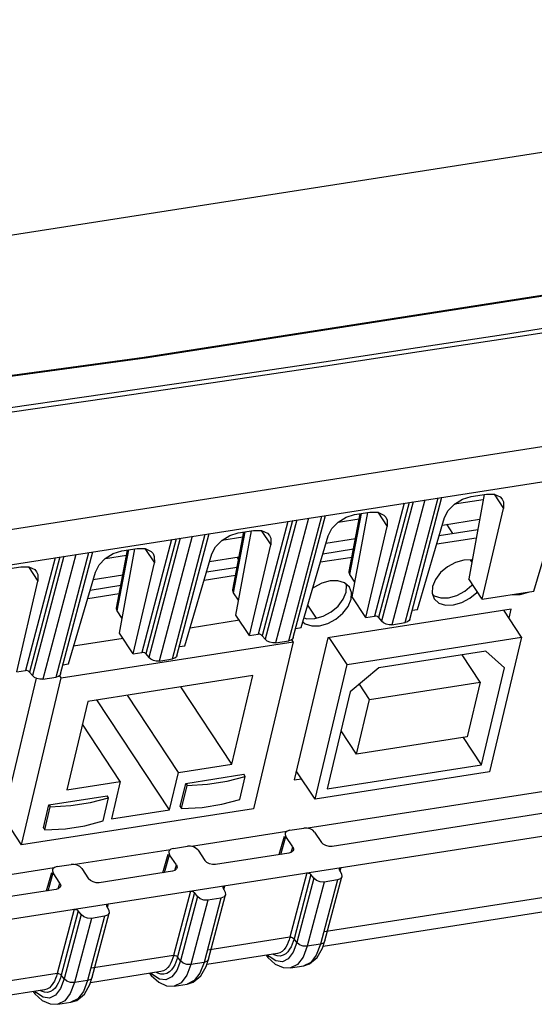
# Model space of a CAD drawing. Units: millimetres. Extents: x 31 to 394, y 39 to 274.
# Drawn here: x 67 to 76, y 231 to 249 of the extents above; entities that cross this region are included whole.
import ezdxf

# ---------------------------------------------------------------- set-up
doc = ezdxf.new("R2010")
doc.units = ezdxf.units.MM
doc.header["$LTSCALE"] = 23.1
doc.layers.get('0').update_dxf_attribs({"linetype": 'CONTINUOUS'})
doc.layers.add('AXES', color=7, linetype='CONTINUOUS')

msp = doc.modelspace()

# ---------------------------------------------------------------- linework, layer by layer
at = {"color": 7, "linetype": 'Continuous'}
for p, q in [((91.88275, 249.20178), (56.44265, 243.66631)), ((84.0705, 245.35219), (68.97334, 242.994)), ((52.72376, 237.03185), (102.19284, 244.75853)), ((68.97334, 242.994), (53.84361, 240.92923)), ((73.84905, 238.17882), (74.44096, 240.42391)), ((74.67491, 240.30306), (75.19965, 240.38502)), ((71.71093, 237.84487), (72.30284, 240.08995)), ((72.53678, 239.96911), (72.9232, 240.02946)), ((72.73944, 239.05739), (72.94058, 240.12136)), ((74.44934, 239.91462), (75.13309, 240.02141)), ((70.60132, 238.72343), (70.80245, 239.78741)), ((74.39274, 239.72187), (75.09843, 239.8321)), ((74.64352, 239.76104), (74.53328, 239.92773)), ((69.57281, 237.51091), (70.16472, 239.75599)), ((70.39866, 239.63515), (70.78508, 239.6955)), ((72.31122, 239.58066), (72.8544, 239.6655)), ((74.34783, 239.56893), (75.07093, 239.68187)), ((67.43469, 237.17695), (68.02659, 239.42203)), ((68.4632, 238.38947), (68.66433, 239.45345)), ((72.25462, 239.38791), (72.81858, 239.476)), ((68.26054, 239.30119), (68.64696, 239.36155)), ((70.17309, 239.2467), (70.71628, 239.33154)), ((70.70714, 239.28322), (70.67903, 239.32573)), ((72.20971, 239.23497), (72.79015, 239.32563)), ((74.98962, 239.23772), (74.96557, 239.27409)), ((70.1165, 239.05396), (70.68045, 239.14204)), ((68.03497, 238.91274), (68.57816, 238.99759)), ((70.07159, 238.90101), (70.65203, 238.99167)), ((72.84446, 238.86529), (72.75233, 239.00459)), ((67.97837, 238.72), (68.54233, 238.80808)), ((67.93346, 238.56705), (68.51391, 238.65771)), ((70.70634, 238.53133), (70.61421, 238.67063)), ((68.56821, 238.19738), (68.47609, 238.33667)), ((72.13538, 238.20312), (71.97703, 238.44256)), ((75.71409, 238.36947), (72.34655, 237.84349)), ((75.90504, 237.85358), (75.57791, 238.3482)), ((75.58698, 238.3345), (75.5907, 238.3502)), ((75.67445, 238.20223), (75.71409, 238.36947)), ((70.72072, 238.16352), (69.81342, 238.0218)), ((73.23153, 238.24053), (73.20324, 238.24109)), ((73.27932, 238.21489), (73.3329, 238.14795)), ((73.5231, 238.08244), (73.76596, 238.12038)), ((68.5826, 237.82956), (67.67529, 237.68785)), ((71.0934, 237.90658), (71.06512, 237.90713)), ((71.1412, 237.88093), (71.19478, 237.81399)), ((71.38498, 237.74849), (71.62784, 237.78642)), ((71.70806, 237.76981), (71.68215, 237.80897)), ((72.34655, 237.84349), (71.72712, 235.23009)), ((72.69786, 237.35264), (72.37073, 237.84727)), ((72.69786, 237.35264), (75.90504, 237.85358)), ((75.90504, 237.85358), (75.31821, 235.37773)), ((67.44785, 237.1044), (71.70806, 237.76981)), ((71.70806, 237.76981), (70.98049, 234.70021)), ((68.95528, 237.57262), (68.927, 237.57317)), ((69.00308, 237.54697), (69.05666, 237.48003)), ((69.24686, 237.41453), (69.48972, 237.45246)), ((75.24525, 237.59599), (73.28157, 237.28928)), ((75.14318, 237.02816), (74.81235, 237.52838)), ((75.59155, 237.29105), (75.24525, 237.59599)), ((66.81716, 237.23866), (66.78888, 237.23921)), ((72.11102, 234.87679), (72.69786, 237.35264)), ((73.28157, 237.28928), (72.75854, 236.84856)), ((75.16916, 235.50898), (75.59155, 237.29105)), ((66.98429, 237.09994), (66.45229, 234.8554)), ((66.72028, 234.0348), (67.44785, 237.1044)), ((66.86495, 237.21301), (66.91854, 237.14607)), ((67.10873, 237.08057), (67.3516, 237.1185)), ((67.44785, 237.1044), (67.41731, 237.15058)), ((70.96837, 237.14653), (67.93758, 236.67315)), ((70.58313, 235.52118), (70.96837, 237.14653)), ((70.58313, 235.52118), (69.6449, 236.93981)), ((73.11196, 236.7109), (72.92702, 236.99053)), ((73.11196, 236.7109), (75.14318, 237.02816)), ((75.14318, 237.02816), (74.9041, 236.01948)), ((69.43926, 234.68024), (68.10403, 236.69914)), ((69.60226, 235.36798), (68.66404, 236.78661)), ((72.75854, 236.84856), (72.33615, 235.06649)), ((72.87288, 235.70222), (73.11196, 236.7109)), ((67.93758, 236.67315), (67.55234, 235.0478)), ((57.66588, 231.28708), (90.84148, 236.46885)), ((68.5332, 235.201), (67.83786, 236.25239)), ((72.87288, 235.70222), (72.58868, 236.13194)), ((74.9041, 236.01948), (72.87288, 235.70222)), ((75.16916, 235.50898), (74.83833, 236.0092)), ((69.60226, 235.36798), (70.58313, 235.52118)), ((79.46482, 235.51148), (71.97784, 234.34207)), ((72.33615, 235.06649), (75.16916, 235.50898)), ((69.43926, 234.68024), (69.60226, 235.36798)), ((71.72712, 235.23009), (71.8633, 235.25136)), ((71.76304, 235.38164), (71.77582, 235.38363)), ((72.11102, 234.87679), (71.76676, 235.39734)), ((75.31821, 235.37773), (72.11102, 234.87679)), ((67.55234, 235.0478), (68.5332, 235.201)), ((68.5332, 235.201), (68.37019, 234.51326)), ((79.99468, 235.19186), (72.42238, 234.00913)), ((70.98049, 234.70021), (66.72028, 234.0348)), ((68.37019, 234.51326), (69.43926, 234.68024)), ((71.64648, 234.30489), (71.9053, 234.34531)), ((66.72028, 234.0348), (66.53427, 234.31607)), ((71.59143, 234.28171), (69.83972, 234.00811)), ((71.4519, 233.85755), (71.54922, 234.19707)), ((71.70037, 234.00056), (71.57536, 234.18958)), ((71.64648, 234.30489), (71.60045, 234.2899)), ((72.10135, 234.27173), (72.22636, 234.08272)), ((69.50836, 233.97093), (69.76718, 234.01136)), ((69.4533, 233.94776), (67.7016, 233.67415)), ((69.31378, 233.52359), (69.4111, 233.86311)), ((69.56225, 233.6666), (69.43724, 233.85562)), ((69.50836, 233.97093), (69.46233, 233.95595)), ((69.96323, 233.93778), (70.08824, 233.74876)), ((71.62928, 233.88525), (70.28426, 233.67517)), ((71.6753, 233.90024), (71.62928, 233.88525)), ((67.37024, 233.63697), (67.32421, 233.62199)), ((67.37024, 233.63697), (67.62906, 233.6774)), ((67.31518, 233.6138), (65.56348, 233.3402)), ((67.17565, 233.18963), (67.27298, 233.52916)), ((67.42412, 233.33265), (67.29912, 233.52166)), ((67.82511, 233.60382), (67.95012, 233.4148)), ((69.49115, 233.5513), (68.14614, 233.34121)), ((69.53718, 233.56628), (69.49115, 233.5513)), ((72.08822, 233.42229), (72.03537, 233.49204)), ((72.29233, 232.27002), (72.60372, 233.45109)), ((72.56137, 233.57419), (72.55874, 233.59436)), ((72.56137, 233.57419), (72.59733, 233.50181)), ((72.59733, 233.50181), (72.60371, 233.4511)), ((70.42324, 233.24023), (70.42062, 233.2604)), ((79.78359, 233.34649), (72.25958, 232.1713)), ((72.52034, 233.39118), (72.27748, 233.35324)), ((67.35303, 233.21734), (66.00802, 233.00726)), ((67.39905, 233.23232), (67.35303, 233.21734)), ((69.9501, 233.08834), (69.89725, 233.15808)), ((70.15421, 231.93606), (70.4656, 233.11713)), ((70.42324, 233.24023), (70.45921, 233.16785)), ((70.45921, 233.16785), (70.46558, 233.11714)), ((68.28512, 232.90628), (68.28249, 232.92644)), ((68.28512, 232.90628), (68.32108, 232.8339)), ((70.38222, 233.05722), (70.13936, 233.01929)), ((67.81197, 232.75438), (67.75913, 232.82412)), ((68.2441, 232.72326), (68.00124, 232.68533)), ((68.01609, 231.6021), (68.32748, 232.78318)), ((68.32108, 232.8339), (68.32746, 232.78318)), ((72.24798, 232.13634), (72.29239, 232.27022)), ((71.41819, 232.03988), (70.12146, 231.83735)), ((71.2096, 232.00731), (71.24046, 231.96643)), ((72.14849, 231.96327), (72.24798, 232.13634)), ((70.10986, 231.80238), (70.15426, 231.93626)), ((71.6593, 231.77391), (71.90216, 231.81184)), ((69.28006, 231.70593), (67.98333, 231.50339)), ((69.07148, 231.67335), (69.10234, 231.63247)), ((70.01037, 231.62931), (70.10986, 231.80238)), ((67.87225, 231.29536), (67.97174, 231.46842)), ((67.97174, 231.46842), (68.01614, 231.6023)), ((69.52118, 231.43995), (69.76404, 231.47788)), ((67.14194, 231.37197), (65.84521, 231.16943)), ((66.93336, 231.33939), (66.96422, 231.29851)), ((67.38305, 231.10599), (67.62592, 231.14392))]:
    msp.add_line(p, q, dxfattribs=at)
at = {"color": 9, "linetype": 'Continuous'}
for p, q in [((52.70746, 237.6793), (102.17655, 245.40598)), ((73.75029, 240.31603), (73.20324, 238.24109)), ((73.83684, 240.32955), (73.27932, 238.21489)), ((73.91114, 240.34115), (73.3329, 238.14795)), ((74.12751, 240.37495), (73.5231, 238.08244)), ((73.76596, 238.12038), (74.37037, 240.41288)), ((71.61217, 239.98207), (71.06512, 237.90713)), ((71.69872, 239.99559), (71.1412, 237.88093)), ((71.77301, 240.00719), (71.19478, 237.81399)), ((71.98939, 240.04099), (71.38498, 237.74849)), ((71.62784, 237.78642), (72.23225, 240.07892)), ((72.75233, 239.00459), (72.96414, 240.12504)), ((70.61421, 238.67063), (70.82602, 239.79109)), ((69.47405, 239.64811), (68.927, 237.57317)), ((69.5606, 239.66163), (69.00308, 237.54697)), ((69.63489, 239.67324), (69.05666, 237.48003)), ((69.85127, 239.70703), (69.24686, 237.41453)), ((69.48972, 237.45246), (70.09413, 239.74496)), ((67.3516, 237.1185), (67.95601, 239.41101)), ((68.47609, 238.33667), (68.6879, 239.45713)), ((67.33593, 239.31416), (66.78888, 237.23921)), ((67.42248, 239.32767), (66.86495, 237.21301)), ((67.49677, 239.33928), (66.91854, 237.14607)), ((67.71315, 239.37307), (67.10873, 237.08057)), ((71.48151, 233.86217), (71.57536, 234.18958)), ((71.67044, 233.89865), (71.70037, 234.00056)), ((69.34339, 233.52822), (69.43724, 233.85562)), ((69.53232, 233.5647), (69.56225, 233.6666)), ((80.01368, 233.64519), (72.28077, 232.43737)), ((72.57386, 233.54904), (72.59216, 233.61845)), ((67.20527, 233.19426), (67.29912, 233.52166)), ((71.95967, 233.51966), (71.64828, 232.33858)), ((72.03537, 233.49204), (71.72399, 232.31096)), ((67.3942, 233.23074), (67.42412, 233.33265)), ((70.43574, 233.21508), (70.45404, 233.28449)), ((72.08822, 233.42229), (71.77683, 232.24122)), ((72.27748, 233.35324), (71.96609, 232.17217)), ((72.52034, 233.39118), (72.20895, 232.2101)), ((69.82155, 233.1857), (69.51016, 232.00462)), ((69.89725, 233.15808), (69.58587, 231.977)), ((69.9501, 233.08834), (69.63871, 231.90726)), ((68.29762, 232.88113), (68.31592, 232.95053)), ((70.13936, 233.01929), (69.82797, 231.83821)), ((70.38222, 233.05722), (70.07083, 231.87615)), ((67.68343, 232.85174), (67.37204, 231.67067)), ((67.75913, 232.82412), (67.44774, 231.64305)), ((67.81197, 232.75438), (67.50059, 231.5733)), ((68.2441, 232.72326), (67.93271, 231.54219)), ((68.00124, 232.68533), (67.68985, 231.50425)), ((71.64828, 232.33858), (70.14265, 232.10341)), ((71.77683, 232.24122), (71.72399, 232.31096)), ((71.96609, 232.17217), (71.89065, 231.97247)), ((72.20895, 232.2101), (71.96609, 232.17217)), ((69.51016, 232.00462), (68.00453, 231.76946)), ((71.26684, 231.98333), (71.24272, 232.01248)), ((71.41824, 232.03989), (71.41819, 232.03988)), ((69.63871, 231.90726), (69.58587, 231.977)), ((69.82797, 231.83821), (69.75253, 231.63851)), ((70.07083, 231.87615), (69.82797, 231.83821)), ((71.78806, 231.8371), (71.65967, 231.77396)), ((71.89065, 231.97247), (71.78806, 231.8371)), ((67.37204, 231.67067), (65.86641, 231.4355)), ((67.50059, 231.5733), (67.44774, 231.64305)), ((69.12872, 231.64937), (69.10459, 231.67852)), ((69.28012, 231.70594), (69.28006, 231.70593)), ((69.75253, 231.63851), (69.64993, 231.50314)), ((67.68985, 231.50425), (67.6144, 231.30456)), ((67.93271, 231.54219), (67.68985, 231.50425)), ((69.64993, 231.50314), (69.52154, 231.44001)), ((66.9906, 231.31541), (66.96647, 231.34456)), ((67.142, 231.37198), (67.14194, 231.37197)), ((67.6144, 231.30456), (67.51181, 231.16918)), ((67.51181, 231.16918), (67.38342, 231.10605))]:
    msp.add_line(p, q, dxfattribs=at)
for points in [[(54.13358, 240.40822), (57.54877, 240.8488), (60.65471, 241.26196), (63.46277, 241.64591), (65.9987, 242.00124), (68.29367, 242.33002), (70.37499, 242.63412), (72.26936, 242.91587), (73.99525, 243.17671), (75.57141, 243.41841), (77.0021, 243.6407), (78.29948, 243.84468), (79.64083, 244.05799), (81.14109, 244.29946), (82.77581, 244.56605), (84.55059, 244.8596), (86.47953, 245.18349), (88.58876, 245.54346), (90.90476, 245.94575), (93.44883, 246.39597), (96.22293, 246.89693), (99.23921, 247.45339)], [(54.16229, 240.32942), (57.57809, 240.76931), (60.68438, 241.1828), (63.49267, 241.56744), (66.02877, 241.92359), (68.32388, 242.25314), (70.40533, 242.5579), (72.29984, 242.84017), (74.02587, 243.10138), (75.6022, 243.3433), (77.03307, 243.56567), (78.33064, 243.76962), (79.67221, 243.98278), (81.17274, 244.224), (82.80778, 244.49022), (84.58292, 244.78329), (86.51228, 245.10662), (88.62197, 245.46595), (90.93845, 245.86762), (93.483, 246.31735), (96.2575, 246.81821), (99.27398, 247.37547)], [(84.03643, 245.32974), (69.0355, 242.98672), (53.86203, 240.91556)], [(71.77683, 232.24122), (71.70999, 232.06431), (71.61911, 231.94438), (71.5101, 231.88926), (71.39007, 231.90253), (71.26684, 231.98333)], [(71.72399, 232.31096), (71.7098, 232.26243), (71.69209, 232.21317), (71.67014, 232.16406), (71.64317, 232.11654), (71.61079, 232.07309), (71.57228, 232.036), (71.52622, 232.00785), (71.47229, 231.99307), (71.41545, 231.9955), (71.36191, 232.013), (71.33729, 232.02725)], [(71.64828, 232.33858), (71.63491, 232.29284), (71.61821, 232.2464), (71.59752, 232.2001), (71.5721, 232.15531), (71.54158, 232.11435), (71.50527, 232.07939), (71.46186, 232.05286), (71.41824, 232.03989)], [(71.64828, 232.33858), (71.6766, 232.33783), (71.70402, 232.32782), (71.72399, 232.31096)], [(71.96609, 232.17217), (71.89531, 232.17412), (71.82679, 232.19912), (71.77683, 232.24122)], [(72.20895, 232.2101), (72.13351, 232.0104), (72.03092, 231.87503), (71.90216, 231.81184)], [(72.29233, 232.27002), (72.26493, 232.23185), (72.20895, 232.2101)], [(69.51016, 232.00462), (69.49679, 231.95888), (69.48009, 231.91244), (69.4594, 231.86615), (69.43398, 231.82135), (69.40346, 231.7804), (69.36715, 231.74543), (69.32374, 231.7189), (69.28012, 231.70594)], [(69.51016, 232.00462), (69.53848, 232.00387), (69.5659, 231.99386), (69.58587, 231.977)], [(69.63871, 231.90726), (69.57187, 231.73035), (69.48099, 231.61042), (69.37198, 231.5553), (69.25195, 231.56857), (69.12872, 231.64937)], [(69.58587, 231.977), (69.57168, 231.92848), (69.55397, 231.87921), (69.53202, 231.8301), (69.50505, 231.78258), (69.47267, 231.73913), (69.43415, 231.70204), (69.3881, 231.67389), (69.33417, 231.65911), (69.27733, 231.66155), (69.22379, 231.67904), (69.19917, 231.69329)], [(69.82797, 231.83821), (69.75719, 231.84016), (69.68867, 231.86516), (69.63871, 231.90726)], [(70.07083, 231.87615), (69.99539, 231.67645), (69.8928, 231.54107), (69.76404, 231.47788)], [(70.15421, 231.93606), (70.12681, 231.89789), (70.07083, 231.87615)], [(67.44774, 231.64305), (67.43355, 231.59452), (67.41585, 231.54525), (67.3939, 231.49614), (67.36693, 231.44862), (67.33454, 231.40517), (67.29603, 231.36808), (67.24998, 231.33994), (67.19605, 231.32515), (67.1392, 231.32759), (67.08566, 231.34508), (67.06105, 231.35933)], [(67.37204, 231.67067), (67.35866, 231.62492), (67.34197, 231.57848), (67.32128, 231.53219), (67.29586, 231.4874), (67.26533, 231.44644), (67.22903, 231.41147), (67.18562, 231.38494), (67.142, 231.37198)], [(67.37204, 231.67067), (67.40035, 231.66991), (67.42778, 231.65991), (67.44774, 231.64305)], [(67.50059, 231.5733), (67.43375, 231.39639), (67.34287, 231.27647), (67.23386, 231.22134), (67.11383, 231.23461), (66.9906, 231.31541)], [(67.68985, 231.50425), (67.61907, 231.5062), (67.55055, 231.5312), (67.50059, 231.5733)], [(67.93271, 231.54219), (67.85727, 231.34249), (67.75467, 231.20712), (67.62592, 231.14392)], [(68.01609, 231.6021), (67.98869, 231.56394), (67.93271, 231.54219)]]:
    msp.add_lwpolyline(points, dxfattribs=at)
at = {"color": 7, "linetype": 'Continuous'}
for points in [[(72.75233, 239.00459), (72.7386, 239.04219), (72.73956, 239.05738)], [(70.61421, 238.67063), (70.60048, 238.70824), (70.60144, 238.72342)], [(68.47609, 238.33667), (68.46236, 238.37428), (68.46332, 238.38947)], [(73.27932, 238.21489), (73.25904, 238.23109), (73.23153, 238.24053)], [(73.5231, 238.08244), (73.47086, 238.08126), (73.41664, 238.09309), (73.36816, 238.11659), (73.3329, 238.14795)], [(73.84899, 238.17895), (73.8397, 238.15916), (73.80982, 238.1342), (73.76596, 238.12038)], [(71.1412, 237.88093), (71.12092, 237.89714), (71.0934, 237.90658)], [(71.38498, 237.74849), (71.33274, 237.7473), (71.27852, 237.75914), (71.23004, 237.78263), (71.19478, 237.81399)], [(71.71086, 237.84499), (71.70158, 237.8252), (71.6717, 237.80024), (71.62784, 237.78642)], [(69.00308, 237.54697), (68.9828, 237.56318), (68.95528, 237.57262)], [(69.24686, 237.41453), (69.19462, 237.41335), (69.1404, 237.42518), (69.09192, 237.44867), (69.05666, 237.48003)], [(69.57274, 237.51103), (69.56346, 237.49124), (69.53358, 237.46629), (69.48972, 237.45246)], [(66.86495, 237.21301), (66.84468, 237.22922), (66.81716, 237.23866)], [(67.10873, 237.08057), (67.0565, 237.07939), (67.00228, 237.09122), (66.9538, 237.11472), (66.91854, 237.14607)], [(67.43462, 237.17708), (67.42534, 237.15728), (67.39546, 237.13233), (67.3516, 237.1185)], [(72.01835, 234.3323), (71.96098, 234.34614), (71.9053, 234.34531)], [(71.56383, 234.24761), (71.56163, 234.22718), (71.57536, 234.18958)], [(71.60045, 234.2899), (71.57042, 234.26265), (71.56383, 234.24761)], [(72.10135, 234.27173), (72.06765, 234.30602), (72.01835, 234.3323)], [(69.88023, 233.99834), (69.82286, 234.01218), (69.76718, 234.01136)], [(69.96323, 233.93778), (69.92953, 233.97207), (69.88023, 233.99834)], [(71.70037, 234.00056), (71.7141, 233.96295), (71.7118, 233.94216)], [(72.42238, 234.00913), (72.36701, 234.00828), (72.30994, 234.02192), (72.26029, 234.04826), (72.22636, 234.08272)], [(69.42571, 233.91365), (69.42351, 233.89322), (69.43724, 233.85562)], [(69.46233, 233.95595), (69.4323, 233.92869), (69.42571, 233.91365)], [(71.7118, 233.94216), (71.70532, 233.92749), (71.6753, 233.90024)], [(67.32421, 233.62199), (67.29417, 233.59473), (67.28759, 233.57969)], [(67.74211, 233.66438), (67.68474, 233.67822), (67.62906, 233.6774)], [(67.82511, 233.60382), (67.7914, 233.63811), (67.74211, 233.66438)], [(69.56225, 233.6666), (69.57598, 233.62899), (69.57368, 233.6082)], [(70.28426, 233.67517), (70.22889, 233.67432), (70.17182, 233.68797), (70.12216, 233.7143), (70.08824, 233.74876)], [(72.55874, 233.59436), (72.56978, 233.6098), (72.59216, 233.61845)], [(67.28759, 233.57969), (67.28538, 233.55927), (67.29912, 233.52166)], [(69.57368, 233.6082), (69.5672, 233.59353), (69.53718, 233.56628)], [(71.95967, 233.51966), (71.98791, 233.51892), (72.01529, 233.50896), (72.03537, 233.49204)], [(72.60371, 233.4511), (72.57632, 233.41293), (72.52034, 233.39118)], [(67.43555, 233.27424), (67.42908, 233.25957), (67.39905, 233.23232)], [(67.42412, 233.33265), (67.43786, 233.29504), (67.43555, 233.27424)], [(68.14614, 233.34121), (68.09077, 233.34036), (68.0337, 233.35401), (67.98404, 233.38035), (67.95012, 233.4148)], [(70.42062, 233.2604), (70.43166, 233.27584), (70.45404, 233.28449)], [(72.27748, 233.35324), (72.2067, 233.35519), (72.13818, 233.38019), (72.08822, 233.42229)], [(69.82155, 233.1857), (69.84979, 233.18496), (69.87717, 233.17501), (69.89725, 233.15808)], [(70.13936, 233.01929), (70.06857, 233.02124), (70.00006, 233.04623), (69.9501, 233.08834)], [(70.46558, 233.11714), (70.43819, 233.07897), (70.38222, 233.05722)], [(68.28249, 232.92644), (68.29354, 232.94188), (68.31592, 232.95053)], [(67.68343, 232.85174), (67.71167, 232.851), (67.73905, 232.84105), (67.75913, 232.82412)], [(68.00124, 232.68533), (67.93045, 232.68728), (67.86194, 232.71228), (67.81197, 232.75438)], [(68.32746, 232.78318), (68.30007, 232.74501), (68.2441, 232.72326)], [(71.24046, 231.96643), (71.37663, 231.84426), (71.52184, 231.77973), (71.65967, 231.77396)], [(71.9021, 231.81183), (72.00891, 231.84685), (72.14849, 231.96327)], [(69.10234, 231.63247), (69.23851, 231.5103), (69.38372, 231.44577), (69.52154, 231.44001)], [(69.76397, 231.47787), (69.87078, 231.51289), (70.01037, 231.62931)], [(66.96422, 231.29851), (67.10039, 231.17634), (67.2456, 231.11181), (67.38342, 231.10605)], [(67.62585, 231.14391), (67.73266, 231.17894), (67.87225, 231.29536)]]:
    msp.add_lwpolyline(points, dxfattribs=at)
at = {"layer": 'AXES', "color": 7, "linetype": 'Continuous'}
for p, q in [((75.21646, 240.47684), (74.93296, 238.9282)), ((74.97603, 240.43929), (75.25767, 240.48328)), ((76.13232, 238.69859), (76.62764, 240.38542)), ((72.79484, 238.59425), (73.07833, 240.14288)), ((72.8379, 240.10533), (73.11955, 240.14932)), ((75.1829, 238.55029), (75.57269, 240.22064)), ((73.9942, 238.36463), (74.48952, 240.05146)), ((70.65672, 238.26029), (70.94021, 239.80892)), ((70.69978, 239.77137), (70.98143, 239.81536)), ((73.04477, 238.21633), (73.43457, 239.88669)), ((71.85608, 238.03067), (72.3514, 239.7175)), ((68.5186, 237.92633), (68.80209, 239.47497)), ((68.56166, 239.43741), (68.84331, 239.4814)), ((70.90665, 237.88238), (71.29644, 239.55273)), ((69.71796, 237.69671), (70.21328, 239.38355)), ((66.42354, 239.10345), (66.70519, 239.14745)), ((67.57983, 237.36275), (68.07515, 239.04959)), ((68.76853, 237.54842), (69.15832, 239.21877)), ((66.63041, 237.21446), (67.0202, 238.88481)), ((75.1829, 238.55029), (74.93296, 238.9282)), ((72.77807, 238.67388), (72.74067, 238.77286)), ((74.26808, 238.78382), (74.2614, 238.65998)), ((75.1829, 238.55029), (76.13232, 238.69859)), ((72.77139, 238.55004), (72.77807, 238.67388)), ((73.04477, 238.21633), (72.79484, 238.59425)), ((74.2614, 238.65998), (74.2988, 238.561)), ((74.2683, 238.64171), (74.29978, 238.61322)), ((73.89391, 238.34896), (73.9942, 238.36463)), ((70.90665, 237.88238), (70.65672, 238.26029)), ((73.04477, 238.21633), (73.20324, 238.24109)), ((71.75579, 238.01501), (71.85608, 238.03067)), ((71.88663, 238.13472), (71.92842, 238.0969)), ((68.76853, 237.54842), (68.5186, 237.92633)), ((70.90665, 237.88238), (71.06512, 237.90713)), ((69.61766, 237.68105), (69.71796, 237.69671)), ((68.76853, 237.54842), (68.927, 237.57317)), ((66.63041, 237.21446), (66.78888, 237.23921)), ((67.47954, 237.34709), (67.57983, 237.36275)), ((69.73447, 235.16566), (70.80353, 235.33264)), ((70.49568, 235.20544), (70.82852, 235.29485)), ((70.728, 234.87075), (70.82852, 235.29485)), ((70.82852, 235.29485), (70.80353, 235.33264)), ((69.63395, 234.74156), (69.73447, 235.16566)), ((69.65894, 234.70377), (69.75946, 235.12787)), ((69.73447, 235.16566), (69.75946, 235.12787)), ((67.22218, 234.77326), (68.29124, 234.94024)), ((68.21571, 234.47835), (68.31623, 234.90245)), ((68.31623, 234.90245), (68.29124, 234.94024)), ((67.12166, 234.34916), (67.22218, 234.77326)), ((67.14665, 234.31137), (67.24717, 234.73547)), ((67.22218, 234.77326), (67.24717, 234.73547)), ((69.63395, 234.74156), (69.65894, 234.70377)), ((67.12166, 234.34916), (67.14665, 234.31137))]:
    msp.add_line(p, q, dxfattribs=at)
at = {"layer": 'AXES', "color": 9, "linetype": 'Continuous'}
for p, q in [((75.39964, 240.48229), (75.57269, 240.22064)), ((73.26152, 240.14834), (73.43457, 239.88669)), ((71.1234, 239.81438), (71.29644, 239.55273)), ((68.98528, 239.48042), (69.15832, 239.21877)), ((66.84716, 239.14646), (67.0202, 238.88481))]:
    msp.add_line(p, q, dxfattribs=at)
at = {"layer": 'AXES', "color": 7, "linetype": 'Continuous'}
for points in [[(74.48952, 240.05146), (74.55599, 240.18182), (74.67136, 240.30089), (74.8186, 240.39113), (74.97603, 240.43929)], [(75.25767, 240.48328), (75.40214, 240.48228), (75.5124, 240.43225), (75.54851, 240.39176)], [(75.54851, 240.39176), (75.5722, 240.34055), (75.57269, 240.22064)], [(73.11955, 240.14932), (73.26402, 240.14832), (73.37428, 240.0983), (73.41038, 240.05781)], [(72.3514, 239.7175), (72.41787, 239.84787), (72.53324, 239.96693), (72.68048, 240.05717), (72.8379, 240.10533)], [(73.41038, 240.05781), (73.43408, 240.00659), (73.43457, 239.88669)], [(70.21328, 239.38355), (70.27975, 239.51391), (70.39512, 239.63298), (70.54236, 239.72322), (70.69978, 239.77137)], [(70.98143, 239.81536), (71.1259, 239.81436), (71.23615, 239.76434), (71.27226, 239.72385)], [(71.27226, 239.72385), (71.29595, 239.67263), (71.29644, 239.55273)], [(68.07515, 239.04959), (68.14163, 239.17995), (68.257, 239.29902), (68.40423, 239.38926), (68.56166, 239.43741)], [(68.84331, 239.4814), (68.98777, 239.4804), (69.09803, 239.43038), (69.13414, 239.38989)], [(69.13414, 239.38989), (69.15783, 239.33867), (69.15832, 239.21877)], [(74.99608, 239.27298), (74.99083, 239.27462), (74.84696, 239.2716), (74.69351, 239.22818), (74.54551, 239.14862), (74.41744, 239.04071), (74.32185, 238.91501), (74.26808, 238.78382)], [(66.70519, 239.14745), (66.84965, 239.14644), (66.95991, 239.09642), (66.99602, 239.05593)], [(66.99602, 239.05593), (67.01971, 239.00472), (67.0202, 238.88481)], [(72.74067, 238.77286), (72.65221, 238.8529), (72.53199, 238.89057), (72.38812, 238.88755), (72.23467, 238.84413), (72.08667, 238.76457), (72.06662, 238.74767)], [(72.68392, 238.68231), (72.69059, 238.80615), (72.68369, 238.82442)], [(74.29978, 238.61322), (74.42, 238.57556), (74.56387, 238.57858), (74.71732, 238.622), (74.86532, 238.70156), (74.99339, 238.80947)], [(74.9528, 238.56929), (75.08087, 238.6772), (75.09055, 238.68993)], [(71.90818, 238.20811), (71.96116, 238.19151), (72.10503, 238.19453), (72.25848, 238.23795), (72.40648, 238.31751), (72.53455, 238.42542), (72.63015, 238.55112), (72.68392, 238.68231)], [(71.92842, 238.0969), (72.04864, 238.05924), (72.19251, 238.06226), (72.34596, 238.10568), (72.49396, 238.18524), (72.62203, 238.29315), (72.71762, 238.41885), (72.77139, 238.55004)], [(74.2988, 238.561), (74.38726, 238.48096), (74.50748, 238.44329), (74.65135, 238.44631), (74.8048, 238.48973), (74.9528, 238.56929)], [(75.73369, 238.63632), (75.7369, 238.63532), (75.88077, 238.63834), (76.03422, 238.68176)], [(69.75946, 235.12787), (70.13718, 235.14944), (70.49568, 235.20544)], [(67.24717, 234.73547), (67.62488, 234.75704), (67.98339, 234.81304), (68.31623, 234.90245)], [(69.65894, 234.70377), (70.03666, 234.72534), (70.39516, 234.78133), (70.728, 234.87075)], [(67.14665, 234.31137), (67.52436, 234.33294), (67.88287, 234.38893), (68.21571, 234.47835)]]:
    msp.add_lwpolyline(points, dxfattribs=at)

doc.saveas('drawing.dxf')
